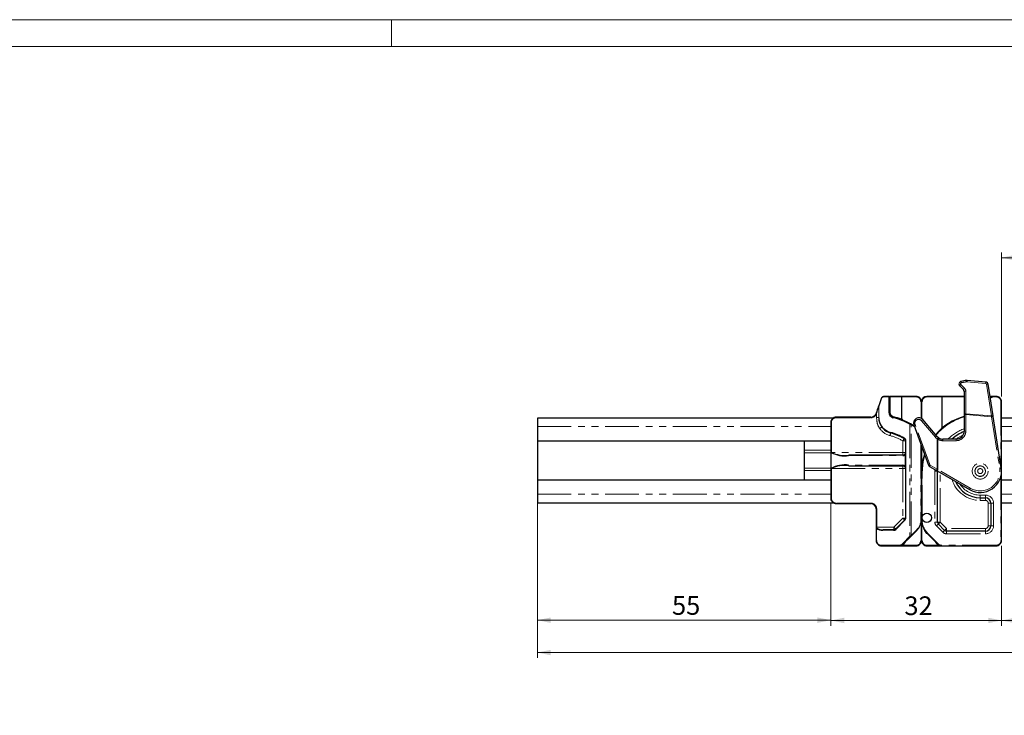
# Model space of a CAD drawing. Units: millimetres. Extents: x -261 to 594, y -440 to 815.
# Drawn here: x 140 to 325, y 290 to 420 of the extents above; entities that cross this region are included whole.
import ezdxf

# ---------------------------------------------------------------- set-up
doc = ezdxf.new("R2010")
doc.units = ezdxf.units.MM
doc.linetypes.add('PHANTOM', pattern=[12.7, 6.35, -1.27, 1.27, -1.27, 1.27, -1.27])
doc.styles.add('SLDTEXTSTYLE0', font='TXT', dxfattribs={"width": 0.605})
doc.dimstyles.new('SLDDIMSTYLE0', dxfattribs={"dimtxt": 3.5, "dimasz": 2.5, "dimexe": 0, "dimexo": 0.0625, "dimgap": 0.875, "dimtad": 1, "dimtoh": 1, "dimrnd": 1e-09, "dimzin": 12, "dimdsep": 46, "dimtxsty": 'SLDTEXTSTYLE0', "dimsah": 1, "dimcen": 0.09, "dimadec": 0, "dimazin": 0, "dimtfac": 1, "dimtofl": 0, "dimtmove": 0, "dimatfit": 3, "dimfxl": 1, "dimfrac": 2, "dimtolj": 1, "dimtzin": 12, "dimarcsym": 0})

# ---------------------------------------------------------------- blocks, each defined once
blk = doc.blocks.new('*D7')
at = {"color": 7, "linetype": 'Continuous', "lineweight": 0}
for p, q in [((324.33, 349.39), (324.33, 376.39)), ((417.19, 375.39), (324.33, 375.39)), ((417.19, 349.39), (417.19, 376.39))]:
    blk.add_line(p, q, dxfattribs=at)
for points in [[(324.33, 375.39), (326.83, 374.88), (326.83, 375.9)], [(417.19, 375.39), (414.69, 375.9), (414.69, 374.88)]]:
    blk.add_solid(points, dxfattribs=at)
at = {"color": 7, "linetype": 'Continuous', "lineweight": 0, "insert": (367.47, 379.9), "char_height": 3.5, "attachment_point": 1, "style": 'SLDTEXTSTYLE0'}
blk.add_mtext('320', dxfattribs=at)
blk = doc.blocks.new('*D8')
at = {"color": 7, "linetype": 'Continuous', "lineweight": 0}
for p, q in [((292.33, 329.29), (292.33, 306.4)), ((324.33, 321.39), (324.33, 306.4)), ((324.33, 307.4), (292.33, 307.4))]:
    blk.add_line(p, q, dxfattribs=at)
for points in [[(292.33, 307.4), (294.83, 306.89), (294.83, 307.91)], [(324.33, 307.4), (321.83, 307.91), (321.83, 306.89)]]:
    blk.add_solid(points, dxfattribs=at)
at = {"color": 7, "linetype": 'Continuous', "lineweight": 0, "insert": (306.12, 311.91), "char_height": 3.5, "attachment_point": 1, "style": 'SLDTEXTSTYLE0'}
blk.add_mtext('32', dxfattribs=at)
blk = doc.blocks.new('*D9')
at = {"color": 7, "linetype": 'Continuous', "lineweight": 0}
for p, q in [((237.33, 329.14), (237.33, 306.45)), ((292.33, 329.29), (292.33, 306.45)), ((292.33, 307.45), (237.33, 307.45))]:
    blk.add_line(p, q, dxfattribs=at)
for points in [[(237.33, 307.45), (239.83, 306.94), (239.83, 307.96)], [(292.33, 307.45), (289.83, 307.96), (289.83, 306.94)]]:
    blk.add_solid(points, dxfattribs=at)
at = {"color": 7, "linetype": 'Continuous', "lineweight": 0, "insert": (262.56, 311.96), "char_height": 3.5, "attachment_point": 1, "style": 'SLDTEXTSTYLE0'}
blk.add_mtext('55', dxfattribs=at)
blk = doc.blocks.new('*D10')
at = {"color": 7, "linetype": 'Continuous', "lineweight": 0}
for p, q in [((385.19, 329.29), (385.19, 306.4)), ((324.33, 321.39), (324.33, 306.4)), ((324.33, 307.4), (385.19, 307.4))]:
    blk.add_line(p, q, dxfattribs=at)
for points in [[(324.33, 307.4), (326.83, 306.89), (326.83, 307.91)], [(385.19, 307.4), (382.69, 307.91), (382.69, 306.89)]]:
    blk.add_solid(points, dxfattribs=at)
at = {"color": 7, "linetype": 'Continuous', "lineweight": 0, "insert": (351.48, 311.91), "char_height": 3.5, "attachment_point": 1, "style": 'SLDTEXTSTYLE0'}
blk.add_mtext('288', dxfattribs=at)
blk = doc.blocks.new('*D14')
at = {"color": 7, "linetype": 'Continuous', "lineweight": 0}
for p, q in [((237.33, 332.74), (237.33, 300.39)), ((524.88, 332.74), (524.88, 300.39)), ((237.33, 301.39), (524.88, 301.39))]:
    blk.add_line(p, q, dxfattribs=at)
for points in [[(237.33, 301.39), (239.83, 300.88), (239.83, 301.9)], [(524.88, 301.39), (522.38, 301.9), (522.38, 300.88)]]:
    blk.add_solid(points, dxfattribs=at)
at = {"color": 7, "linetype": 'Continuous', "lineweight": 0, "char_height": 3.5, "attachment_point": 1, "style": 'SLDTEXTSTYLE0'}
for s, insert in [('614', (364.67, 305.9)), (' Länge C-Profil', (371.24, 305.9))]:
    blk.add_mtext(s, dxfattribs=dict(at, insert=insert))

msp = doc.modelspace()

# ---------------------------------------------------------------- linework, layer by layer
at = {"color": 7, "linetype": 'Continuous', "lineweight": 0}
msp.add_line((594, 420), (0, 420), dxfattribs=at)
at = {"color": 7, "linetype": 'Continuous', "lineweight": 15}
for p, q in [((210, 415), (210, 420)), ((589, 415), (5, 415))]:
    msp.add_line(p, q, dxfattribs=at)
at = {"color": 7, "linetype": 'Continuous', "lineweight": 30}
for p, q in [((316.488, 351.359), (317.179, 350.669)), ((321.369, 352.084), (317.869, 352.39)), ((322.751, 345.729), (321.819, 351.664)), ((301.849, 349.129), (301.299, 347.617)), ((303.225, 349.392), (302.225, 349.392)), ((303.225, 349.392), (303.425, 349.392)), ((303.325, 346.464), (303.325, 349.292)), ((305.558, 349.392), (303.425, 349.392)), ((305.568, 349.292), (305.558, 349.392)), ((308.325, 349.392), (305.558, 349.392)), ((305.568, 349.292), (305.568, 345.139)), ((313.193, 349.392), (310.325, 349.392)), ((313.193, 349.392), (313.184, 349.292)), ((313.184, 343.429), (313.184, 349.292)), ((317.325, 349.392), (313.193, 349.392)), ((317.325, 350.315), (317.325, 346.105)), ((322.825, 349.392), (322.176, 349.392)), ((323.325, 349.392), (322.825, 349.392)), ((309.325, 345.258), (309.325, 348.392)), ((324.325, 322.392), (324.325, 348.392)), ((292.799, 345.342), (237.325, 345.342)), ((237.325, 345.342), (237.325, 343.742)), ((299.825, 345.492), (293.325, 345.492)), ((300.809, 346.27), (300.765, 346.15)), ((305.567, 345.132), (305.568, 345.139)), ((317.325, 346.105), (317.325, 345.995)), ((317.325, 345.995), (317.325, 342.892)), ((324.277, 336.013), (322.769, 345.617)), ((355.546, 345.342), (324.325, 345.342)), ((237.325, 343.742), (237.325, 341.042)), ((292.325, 344.492), (292.325, 330.292)), ((302.092, 343.531), (301.933, 343.724)), ((307.393, 344.176), (307.897, 343.892)), ((307.886, 344.05), (310.632, 336.505)), ((307.957, 343.854), (307.897, 343.892)), ((312.198, 341.928), (309.591, 345.035)), ((237.325, 341.042), (292.325, 341.042)), ((237.325, 341.042), (237.325, 333.742)), ((287.325, 341.042), (287.325, 339.289)), ((306.325, 341.053), (306.325, 338.892)), ((309.325, 326.392), (309.325, 340.095)), ((315.825, 341.392), (313.347, 341.392)), ((324.325, 341.042), (351.851, 341.042)), ((287.325, 339.289), (287.325, 338.839)), ((287.325, 338.839), (287.325, 335.946)), ((305.825, 338.392), (295.679, 338.392)), ((306.283, 338.69), (306.205, 338.567)), ((306.315, 338.79), (306.283, 338.69)), ((287.325, 335.946), (287.325, 335.496)), ((295.679, 336.392), (305.825, 336.392)), ((306.205, 336.218), (306.283, 336.094)), ((306.283, 336.094), (306.315, 335.995)), ((306.325, 335.892), (306.325, 326.599)), ((310.852, 336.243), (312.145, 335.497)), ((287.325, 335.496), (287.325, 333.742)), ((309.325, 335.062), (309.325, 326.392)), ((312.254, 335.433), (318.325, 331.928)), ((312.325, 325.832), (312.325, 335.392)), ((237.325, 333.742), (237.325, 331.042)), ((237.325, 333.742), (292.325, 333.742)), ((324.325, 333.742), (355.676, 333.742)), ((237.325, 331.042), (237.325, 329.442)), ((320.325, 330.392), (321.325, 330.392)), ((237.325, 329.442), (292.799, 329.442)), ((293.325, 329.292), (299.825, 329.292)), ((322.325, 329.392), (322.325, 325.142)), ((324.325, 329.442), (351.981, 329.442)), ((300.825, 328.292), (300.825, 324.892)), ((300.825, 324.892), (300.825, 324.687)), ((306.179, 326.246), (304.472, 324.539)), ((309.325, 322.392), (309.325, 326.084)), ((313.661, 324.289), (312.472, 325.478)), ((300.825, 324.687), (300.825, 322.392)), ((304.118, 324.392), (302.134, 324.392)), ((305.908, 321.733), (307.271, 323.096)), ((307.44, 323.265), (308.447, 324.271)), ((310.497, 323.564), (312.376, 321.685)), ((321.325, 324.142), (314.015, 324.142)), ((301.825, 321.392), (305.154, 321.392)), ((305.154, 321.392), (308.325, 321.392)), ((310.325, 321.392), (313.083, 321.392)), ((313.083, 321.392), (323.325, 321.392))]:
    msp.add_line(p, q, dxfattribs=at)
at = {"color": 8, "linetype": 'PHANTOM', "lineweight": 0}
for p, q in [((317.395, 350.927), (316.704, 351.618)), ((317.847, 352.138), (321.347, 351.832)), ((321.527, 351.664), (322.459, 345.729)), ((301.351, 347.583), (301.901, 349.095)), ((302.183, 349.292), (303.183, 349.292)), ((303.183, 349.292), (303.183, 346.464)), ((303.325, 349.292), (303.183, 349.292)), ((303.325, 349.292), (303.425, 349.292)), ((303.425, 349.292), (303.425, 349.392)), ((303.425, 346.464), (303.425, 349.292)), ((303.425, 349.292), (305.568, 349.292)), ((305.568, 349.292), (308.345, 349.292)), ((310.306, 349.292), (313.184, 349.292)), ((313.184, 349.292), (317.325, 349.292)), ((317.629, 346.152), (317.629, 350.362)), ((322.192, 349.292), (322.193, 349.292)), ((322.825, 349.392), (322.825, 349.292)), ((322.825, 349.292), (323.325, 349.292)), ((323.325, 349.392), (323.325, 349.292)), ((301.311, 347.583), (301.311, 345.431)), ((301.311, 347.583), (301.351, 347.583)), ((301.351, 345.431), (301.351, 347.583)), ((309.245, 348.392), (309.245, 345.3)), ((309.406, 345.206), (309.406, 348.392)), ((324.225, 348.392), (324.225, 336.341)), ((324.325, 348.392), (324.225, 348.392)), ((293.325, 345.492), (293.325, 345.392)), ((293.325, 345.392), (299.825, 345.392)), ((299.825, 345.492), (299.825, 345.392)), ((300.859, 346.116), (300.902, 346.236)), ((300.902, 346.236), (300.902, 345.431)), ((300.902, 345.431), (301.311, 345.431)), ((301.311, 345.431), (301.351, 345.431)), ((303.325, 346.464), (303.183, 346.464)), ((303.325, 346.464), (303.425, 346.464)), ((304.108, 345.59), (304.084, 345.493)), ((305.584, 345.125), (305.567, 345.132)), ((317.625, 345.995), (317.325, 345.995)), ((317.625, 342.892), (317.625, 345.995)), ((317.625, 345.995), (322.472, 345.571)), ((322.459, 345.729), (317.629, 346.152)), ((322.472, 345.571), (323.981, 335.966)), ((237.325, 343.742), (292.325, 343.742)), ((292.325, 344.492), (292.425, 344.492)), ((292.425, 338.892), (292.425, 344.492)), ((307.158, 344.179), (307.158, 323.166)), ((307.37, 323.335), (307.37, 344.086)), ((307.844, 343.807), (308.016, 343.693)), ((310.867, 336.608), (308.121, 344.153)), ((309.315, 344.842), (311.922, 341.735)), ((324.325, 343.742), (354.551, 343.742)), ((312.248, 341.432), (312.248, 335.757)), ((317.325, 342.892), (317.625, 342.892)), ((305.825, 341.053), (306.325, 341.053)), ((305.825, 341.053), (305.825, 338.892)), ((306.383, 341.053), (306.325, 341.053)), ((306.383, 338.892), (306.383, 341.053)), ((309.225, 340.37), (309.225, 326.392)), ((309.406, 336.394), (309.406, 339.872)), ((312.404, 335.693), (312.404, 341.359)), ((313.347, 341.392), (313.347, 341.092)), ((313.347, 341.092), (315.825, 341.092)), ((315.825, 341.392), (315.825, 341.092)), ((292.325, 339.289), (287.325, 339.289)), ((292.325, 338.839), (287.325, 338.839)), ((292.407, 338.892), (292.407, 335.892)), ((292.425, 338.892), (292.407, 338.892)), ((305.825, 338.892), (292.425, 338.892)), ((295.661, 338.292), (305.807, 338.292)), ((305.825, 338.892), (305.825, 338.392)), ((306.325, 338.892), (305.825, 338.892)), ((306.263, 338.502), (306.34, 338.65)), ((306.263, 338.502), (306.263, 336.283)), ((306.383, 338.892), (306.325, 338.892)), ((306.34, 338.65), (306.37, 338.769)), ((306.383, 338.65), (306.34, 338.65)), ((306.383, 336.135), (306.383, 338.65)), ((292.325, 335.946), (287.325, 335.946)), ((292.407, 335.892), (292.425, 335.892)), ((292.425, 335.892), (305.825, 335.892)), ((292.425, 330.292), (292.425, 335.892)), ((305.807, 336.492), (295.661, 336.492)), ((305.825, 336.392), (305.825, 335.892)), ((305.825, 335.892), (306.325, 335.892)), ((305.825, 335.892), (305.825, 326.599)), ((306.34, 336.135), (306.263, 336.283)), ((306.325, 335.892), (306.383, 335.892)), ((306.37, 336.015), (306.34, 336.135)), ((306.383, 336.135), (306.34, 336.135)), ((306.383, 326.599), (306.383, 335.892)), ((312.248, 335.757), (310.955, 336.503)), ((292.325, 335.496), (287.325, 335.496)), ((309.425, 335.062), (309.325, 335.062)), ((309.425, 326.392), (309.425, 335.062)), ((311.83, 335.678), (311.825, 335.392)), ((311.825, 335.392), (311.825, 325.832)), ((312.325, 335.392), (311.825, 335.392)), ((318.475, 332.188), (312.404, 335.693)), ((312.825, 325.832), (312.825, 335.104)), ((324.225, 334.503), (324.225, 322.392)), ((237.325, 331.042), (292.325, 331.042)), ((321.325, 330.892), (320.325, 330.892)), ((320.325, 330.892), (320.325, 330.392)), ((320.325, 329.892), (320.325, 330.392)), ((321.325, 330.892), (321.325, 330.392)), ((321.325, 329.892), (321.325, 330.392)), ((324.325, 331.042), (352.976, 331.042)), ((292.325, 330.292), (292.425, 330.292)), ((299.825, 329.392), (293.325, 329.392)), ((293.325, 329.292), (293.325, 329.392)), ((299.825, 329.292), (299.825, 329.392)), ((320.325, 329.892), (321.325, 329.892)), ((321.825, 329.392), (322.325, 329.392)), ((321.825, 329.392), (321.825, 325.142)), ((322.325, 329.392), (322.825, 329.392)), ((322.825, 325.142), (322.825, 329.392)), ((300.825, 328.292), (300.925, 328.292)), ((300.925, 324.892), (300.925, 328.292)), ((300.925, 324.892), (300.825, 324.892)), ((300.925, 324.721), (300.925, 324.892)), ((304.118, 324.892), (300.925, 324.892)), ((305.825, 326.599), (304.118, 324.892)), ((304.118, 324.892), (304.118, 324.392)), ((304.5, 324.468), (306.207, 326.175)), ((305.825, 326.599), (306.325, 326.599)), ((306.325, 326.599), (306.383, 326.599)), ((309.225, 326.392), (309.325, 326.392)), ((309.245, 325.702), (309.245, 322.392)), ((309.425, 326.392), (309.325, 326.392)), ((309.406, 322.392), (309.406, 325.592)), ((312.325, 325.832), (311.825, 325.832)), ((312.118, 325.125), (313.308, 323.935)), ((312.325, 325.832), (312.825, 325.832)), ((314.015, 324.642), (312.825, 325.832)), ((322.325, 325.142), (321.825, 325.142)), ((322.325, 325.142), (322.825, 325.142)), ((300.825, 324.687), (300.883, 324.687)), ((300.883, 322.392), (300.883, 324.687)), ((302.092, 324.292), (304.076, 324.292)), ((307.158, 323.166), (305.795, 321.803)), ((308.376, 324.342), (307.37, 323.335)), ((307.44, 323.265), (307.37, 323.335)), ((312.446, 321.756), (310.568, 323.635)), ((321.325, 324.642), (314.015, 324.642)), ((314.015, 324.142), (314.015, 324.642)), ((314.015, 324.142), (314.015, 323.642)), ((314.015, 323.642), (321.325, 323.642)), ((321.325, 324.142), (321.325, 324.642)), ((321.325, 324.142), (321.325, 323.642)), ((300.825, 322.392), (300.883, 322.392)), ((305.111, 321.492), (301.783, 321.492)), ((308.345, 321.492), (305.767, 321.492)), ((305.795, 321.803), (305.768, 321.777)), ((306.008, 321.724), (306.36, 322.185)), ((312.469, 321.492), (310.306, 321.492)), ((311.966, 322.094), (312.202, 321.759)), ((323.325, 321.492), (313.083, 321.492)), ((313.083, 321.492), (313.083, 321.392)), ((323.325, 321.492), (323.325, 321.392)), ((324.325, 322.392), (324.225, 322.392))]:
    msp.add_line(p, q, dxfattribs=at)
at = {"color": 8, "linetype": 'PHANTOM', "lineweight": 0, "flags": 128}
for points in [[(317.847, 352.138), (317.851, 352.189), (317.856, 352.238), (317.859, 352.281), (317.863, 352.319), (317.865, 352.349), (317.867, 352.372), (317.869, 352.386), (317.869, 352.39)], [(321.347, 351.832), (321.351, 351.883), (321.356, 351.931), (321.359, 351.975), (321.363, 352.013), (321.365, 352.043), (321.367, 352.066), (321.369, 352.08), (321.369, 352.084)], [(302.225, 349.392), (302.217, 349.39), (302.209, 349.385), (302.202, 349.375), (302.195, 349.363), (302.19, 349.348), (302.186, 349.331), (302.184, 349.312), (302.183, 349.292)], [(303.225, 349.392), (303.217, 349.39), (303.209, 349.385), (303.202, 349.375), (303.195, 349.363), (303.19, 349.348), (303.186, 349.331), (303.184, 349.312), (303.183, 349.292)], [(322.25, 349.21), (322.249, 349.212), (322.246, 349.217), (322.241, 349.224), (322.234, 349.234), (322.225, 349.247), (322.215, 349.261), (322.204, 349.276), (322.193, 349.292)], [(300.765, 346.15), (300.767, 346.15), (300.772, 346.148), (300.781, 346.145), (300.793, 346.14), (300.807, 346.135), (300.823, 346.129), (300.841, 346.123), (300.859, 346.116)], [(300.809, 346.27), (300.81, 346.269), (300.816, 346.267), (300.824, 346.264), (300.836, 346.26), (300.85, 346.255), (300.867, 346.249), (300.884, 346.242), (300.902, 346.236)], [(304.084, 345.493), (304.075, 345.493), (304.066, 345.489), (304.056, 345.48), (304.046, 345.468), (304.037, 345.453), (304.029, 345.436), (304.023, 345.416), (304.018, 345.396)], [(317.625, 345.995), (317.627, 346.047), (317.628, 346.1), (317.629, 346.152)], [(322.459, 345.729), (322.463, 345.676), (322.468, 345.624), (322.472, 345.571)], [(322.472, 345.571), (322.53, 345.58), (322.586, 345.589), (322.637, 345.597), (322.682, 345.604), (322.719, 345.609), (322.746, 345.614), (322.763, 345.616), (322.769, 345.617)], [(301.493, 343.375), (301.566, 343.427), (301.636, 343.479), (301.702, 343.526), (301.761, 343.569), (301.811, 343.605), (301.851, 343.634), (301.879, 343.655), (301.894, 343.666)], [(302.059, 343.465), (302.057, 343.47), (302.056, 343.475), (302.058, 343.482), (302.062, 343.491), (302.067, 343.5), (302.074, 343.51), (302.082, 343.52), (302.092, 343.531)], [(307.248, 344.266), (307.24, 344.268), (307.229, 344.266), (307.218, 344.259), (307.205, 344.248), (307.192, 344.234), (307.18, 344.217), (307.168, 344.198), (307.158, 344.179)], [(307.37, 344.086), (307.379, 344.103), (307.388, 344.119), (307.397, 344.134), (307.404, 344.147), (307.41, 344.158), (307.415, 344.166), (307.418, 344.171), (307.419, 344.173)], [(307.844, 343.807), (307.855, 343.824), (307.864, 343.839), (307.873, 343.854), (307.881, 343.867), (307.888, 343.878), (307.893, 343.886), (307.896, 343.89), (307.897, 343.892)], [(303.418, 342.05), (303.443, 342.145), (303.468, 342.235), (303.49, 342.319), (303.51, 342.392), (303.526, 342.452), (303.538, 342.497), (303.545, 342.524), (303.548, 342.533)], [(303.548, 342.533), (303.541, 342.537), (303.535, 342.543), (303.531, 342.553), (303.528, 342.565), (303.526, 342.579), (303.526, 342.595), (303.528, 342.612), (303.531, 342.63)], [(305.825, 341.053), (305.874, 341.137), (305.921, 341.218), (305.964, 341.293), (306.002, 341.359), (306.033, 341.413), (306.056, 341.453), (306.071, 341.477), (306.075, 341.486)], [(306.083, 341.572), (306.077, 341.557), (306.071, 341.543), (306.068, 341.529), (306.066, 341.517), (306.066, 341.506), (306.067, 341.497), (306.071, 341.49), (306.075, 341.486)], [(312.561, 341.615), (312.558, 341.61), (312.549, 341.595), (312.535, 341.572), (312.515, 341.54), (312.491, 341.501), (312.464, 341.457), (312.435, 341.409), (312.404, 341.359)], [(315.825, 341.392), (316.159, 341.628), (317.149, 342.186)], [(309.425, 335.062), (309.635, 337.189), (309.946, 338.39)], [(323.981, 335.966), (324.038, 335.975), (324.094, 335.984), (324.145, 335.992), (324.19, 335.999), (324.227, 336.005), (324.254, 336.009), (324.271, 336.012), (324.277, 336.013)], [(312.404, 335.693), (312.352, 335.714), (312.3, 335.736), (312.248, 335.757)], [(312.254, 335.433), (312.257, 335.438), (312.265, 335.453), (312.279, 335.477), (312.298, 335.51), (312.321, 335.549), (312.347, 335.594), (312.375, 335.643), (312.404, 335.693)], [(318.325, 331.928), (318.328, 331.933), (318.337, 331.948), (318.351, 331.972), (318.369, 332.004), (318.392, 332.044), (318.418, 332.089), (318.446, 332.137), (318.475, 332.188)], [(304.118, 324.892), (304.187, 324.823), (304.254, 324.757), (304.315, 324.696), (304.368, 324.642), (304.412, 324.598), (304.445, 324.566), (304.465, 324.546), (304.472, 324.539)], [(305.825, 326.599), (305.894, 326.53), (305.961, 326.464), (306.022, 326.403), (306.075, 326.349), (306.119, 326.305), (306.152, 326.273), (306.172, 326.253), (306.179, 326.246)], [(306.179, 326.246), (306.176, 326.241), (306.176, 326.235), (306.177, 326.228), (306.18, 326.219), (306.184, 326.209), (306.19, 326.198), (306.198, 326.187), (306.207, 326.175)], [(312.472, 325.478), (312.465, 325.471), (312.445, 325.451), (312.412, 325.419), (312.368, 325.375), (312.315, 325.321), (312.254, 325.26), (312.187, 325.194), (312.118, 325.125)], [(312.472, 325.478), (312.479, 325.485), (312.499, 325.505), (312.531, 325.538), (312.575, 325.582), (312.629, 325.635), (312.69, 325.696), (312.756, 325.763), (312.825, 325.832)], [(300.925, 324.721), (300.906, 324.72), (300.887, 324.718), (300.87, 324.715), (300.855, 324.711), (300.842, 324.706), (300.833, 324.7), (300.827, 324.693), (300.825, 324.687)], [(302.134, 324.392), (302.126, 324.39), (302.118, 324.385), (302.111, 324.375), (302.104, 324.363), (302.099, 324.348), (302.095, 324.331), (302.093, 324.312), (302.092, 324.292)], [(304.118, 324.392), (304.11, 324.39), (304.102, 324.385), (304.095, 324.375), (304.088, 324.363), (304.083, 324.348), (304.079, 324.331), (304.077, 324.312), (304.076, 324.292)], [(304.472, 324.539), (304.469, 324.534), (304.468, 324.528), (304.469, 324.521), (304.472, 324.512), (304.477, 324.502), (304.483, 324.491), (304.491, 324.48), (304.5, 324.468)], [(307.37, 323.335), (307.297, 323.277), (307.226, 323.221), (307.158, 323.166)], [(307.271, 323.096), (307.264, 323.092), (307.254, 323.093), (307.24, 323.098), (307.225, 323.107), (307.208, 323.119), (307.19, 323.133), (307.174, 323.149), (307.158, 323.166)], [(308.376, 324.342), (308.39, 324.328), (308.403, 324.315), (308.415, 324.302), (308.426, 324.292), (308.435, 324.283), (308.441, 324.276), (308.445, 324.272), (308.447, 324.271)], [(310.568, 323.635), (310.554, 323.621), (310.541, 323.608), (310.528, 323.595), (310.518, 323.585), (310.509, 323.576), (310.502, 323.569), (310.498, 323.565), (310.497, 323.564)], [(313.661, 324.289), (313.654, 324.282), (313.634, 324.262), (313.602, 324.229), (313.558, 324.185), (313.504, 324.132), (313.443, 324.07), (313.377, 324.004), (313.308, 323.935)], [(313.661, 324.289), (313.668, 324.296), (313.688, 324.316), (313.721, 324.348), (313.765, 324.392), (313.818, 324.446), (313.879, 324.507), (313.946, 324.573), (314.015, 324.642)], [(301.825, 321.392), (301.817, 321.394), (301.809, 321.4), (301.802, 321.409), (301.795, 321.422), (301.79, 321.437), (301.786, 321.454), (301.784, 321.473), (301.783, 321.492)], [(305.154, 321.392), (305.146, 321.394), (305.138, 321.4), (305.13, 321.409), (305.124, 321.422), (305.119, 321.437), (305.115, 321.454), (305.112, 321.473), (305.111, 321.492)], [(305.883, 321.709), (305.877, 321.705), (305.866, 321.706), (305.853, 321.711), (305.837, 321.719), (305.819, 321.73), (305.801, 321.744), (305.784, 321.76), (305.768, 321.777)], [(305.908, 321.733), (305.901, 321.729), (305.891, 321.73), (305.877, 321.735), (305.862, 321.744), (305.845, 321.755), (305.827, 321.77), (305.811, 321.786), (305.795, 321.803)], [(305.904, 321.728), (305.901, 321.727), (305.891, 321.726), (305.878, 321.729), (305.862, 321.738), (305.845, 321.75), (305.828, 321.766), (305.811, 321.784), (305.795, 321.803)], [(312.446, 321.756), (312.433, 321.742), (312.419, 321.729), (312.407, 321.717), (312.396, 321.706), (312.388, 321.697), (312.381, 321.691), (312.377, 321.687), (312.376, 321.685)]]:
    msp.add_lwpolyline(points, dxfattribs=at)
at = {"color": 7, "linetype": 'Continuous', "lineweight": 30, "flags": 128}
for points in [[(301.299, 347.617), (301.224, 347.412), (301.134, 347.165), (301.033, 346.885), (300.923, 346.583), (300.809, 346.27)], [(300.902, 346.236), (300.998, 346.549), (301.089, 346.851), (301.174, 347.131), (301.249, 347.378), (301.311, 347.583)], [(322.769, 345.617), (322.763, 345.655), (322.757, 345.692), (322.751, 345.729)], [(309.89, 338.542), (309.537, 337.208), (309.325, 335.062)], [(312.145, 335.497), (312.181, 335.476), (312.217, 335.455), (312.254, 335.433)], [(307.271, 323.096), (307.326, 323.15), (307.382, 323.207), (307.44, 323.265)]]:
    msp.add_lwpolyline(points, dxfattribs=at)
at = {"color": 8, "linetype": 'PHANTOM', "lineweight": 0}
for radius in [1.491, 0.991, 0.974, 0.474]:
    msp.add_circle((320.325, 335.392), radius, dxfattribs=at)
at = {"color": 7, "linetype": 'Continuous', "lineweight": 30}
msp.add_circle((310.325, 326.642), 0.866, dxfattribs=at)
for centre, radius, start, end in [((316.842, 351.713), 0.5, 102.04937, 225.00171), ((320.326, 335.388), 17.193, 98.61608, 102.04894), ((316.825, 350.315), 0.5, 0.00043, 45.00013), ((317.825, 351.892), 0.5, 85.00003, 98.61533), ((321.325, 351.586), 0.5, 8.925, 84.99968), ((302.225, 348.992), 0.4, 89.99907, 160.00245), ((303.225, 349.292), 0.1, 359.99197, 90.00857), ((308.325, 348.392), 1, 359.99921, 90.00089), ((308.345, 348.392), 0.9, 359.99954, 90.00052), ((310.325, 348.392), 1, 90.00081, 179.99909), ((310.306, 348.392), 0.9, 89.99908, 180.00086), ((322.825, 348.392), 1, 90.00054, 128.02802), ((323.325, 348.392), 1, 359.99895, 90.00115), ((293.325, 344.492), 1, 89.99943, 179.9996), ((299.825, 346.492), 1, 270.0003, 339.99945), ((304.283, 346.464), 1.1, 180.00044, 256.0314), ((304.325, 346.464), 1, 179.99979, 256.03205), ((300.783, 332.393), 13.4, 61.59027, 76.03224), ((300.825, 332.393), 13.5, 61.59032, 76.0322), ((305.373, 344.564), 0.6, 36.46208, 69.43134), ((308.825, 344.392), 1, 39.99997, 200.00006), ((320.325, 335.062), 11, 105.82663, 139.48296), ((304.325, 345.431), 3, 220.92517, 254.97397), ((304.283, 345.431), 2.9, 220.92531, 254.97414), ((300.821, 332.385), 13.509, 58.41265, 60.76475), ((300.783, 332.392), 10.6, 60.00015, 74.97377), ((300.825, 332.392), 10.5, 60.00027, 74.97379), ((305.825, 341.053), 0.5, 0.0026, 59.99676), ((305.783, 341.053), 0.6, 359.99729, 60.00108), ((313.347, 342.892), 1.5, 219.99869, 234.19885), ((313.348, 342.892), 1.5, 238.38955, 269.99931), ((320.325, 335.392), 8, 112.04278, 131.40977), ((315.825, 342.892), 1.5, 269.99959, 0.00058), ((294.908, 343.329), 5.093, 240.59686, 278.50844), ((294.852, 343.849), 5.519, 243.91136, 278.61738), ((305.807, 338.892), 0.6, 269.99806, 319.37079), ((305.825, 338.892), 0.5, 269.9994, 319.36944), ((305.824, 338.892), 0.501, 348.16519, 359.98346), ((294.875, 331.63), 4.925, 80.81893, 120.07576), ((294.885, 330.723), 5.725, 82.02443, 115.44683), ((305.807, 335.892), 0.6, 40.62921, 90.00199), ((305.825, 335.892), 0.5, 40.63055, 90.00055), ((305.824, 335.892), 0.501, 0.0166, 11.83475), ((311.102, 336.676), 0.5, 199.99933, 240.002), ((320.325, 335.392), 4, 240.00003, 8.92412), ((320.325, 335.392), 5, 203.12999, 270.00017), ((321.325, 329.392), 1, 0.00041, 89.9997), ((293.325, 330.292), 1, 180.00041, 270.00055), ((299.825, 328.292), 1, 0.00041, 89.9997), ((305.825, 326.599), 0.5, 314.99974, 359.9997), ((305.783, 326.599), 0.6, 314.9976, 0.0039), ((306.325, 326.392), 3, 315.00013, 0.00002), ((313.325, 326.392), 4, 180.00055, 224.99948), ((312.825, 325.832), 0.5, 179.99818, 225.00249), ((321.325, 325.142), 1, 270.0003, 359.99959), ((301.949, 325.904), 1.618, 228.78171, 275.07213), ((301.979, 326.209), 1.823, 234.69169, 274.88193), ((304.076, 324.892), 0.6, 270.00061, 314.99943), ((304.118, 324.892), 0.5, 270.00085, 314.99845), ((314.015, 324.642), 0.5, 225.00004, 270.00066), ((301.825, 322.392), 1, 179.99965, 270.00046), ((301.783, 322.392), 0.9, 179.9989, 270.0011), ((305.111, 322.392), 0.9, 270.00057, 316.86342), ((305.154, 322.392), 1, 269.99956, 316.86469), ((305.844, 321.797), 0.0911, 311.32613, 315.12062), ((308.325, 322.392), 1, 269.99908, 0.00081), ((308.345, 322.392), 0.9, 269.99947, 0.00053), ((310.325, 322.392), 1, 180, 270.00011), ((310.306, 322.392), 0.9, 179.9989, 270.0011), ((313.083, 322.392), 1, 215.12654, 234.90642), ((313.083, 322.392), 1, 225.00054, 269.99931), ((323.325, 322.392), 1, 269.99885, 0.00105)]:
    msp.add_arc(centre, radius, start, end, dxfattribs=at)
at = {"color": 8, "linetype": 'PHANTOM', "lineweight": 0}
for centre, radius, start, end in [((317.264, 350.931), 0.886, 129.15945, 151.10423), ((316.846, 351.76), 0.2, 102.04541, 225.00289), ((315.513, 351.738), 1.309, 9.53788, 20.73974), ((320.329, 335.439), 16.889, 98.61583, 102.04955), ((317.955, 350.24), 0.886, 129.16089, 151.09891), ((316.829, 350.362), 0.8, 359.99848, 45.00002), ((316.193, 351.951), 1.617, 6.58607, 15.61557), ((317.829, 351.939), 0.2, 85.0047, 98.60998), ((321.329, 351.633), 0.2, 8.92005, 85.00166), ((321.673, 351.177), 0.508, 73.24331, 106.67307), ((301.922, 349.184), 0.0913, 216.67744, 256.35685), ((302.183, 348.992), 0.3, 90.0003, 160.00099), ((308.203, 349.316), 0.144, 350.41509, 31.7416), ((310.452, 349.316), 0.147, 148.98352, 189.41944), ((317.554, 349.837), 0.53, 81.87475, 115.60605), ((322.825, 348.392), 0.9, 90.00094, 131.63644), ((323.325, 348.392), 0.9, 359.99973, 90.00033), ((301.334, 347.61), 0.0358, 169.17911, 230.18467), ((301.372, 347.672), 0.0915, 216.70778, 256.3417), ((293.325, 344.492), 0.9, 89.99975, 180.00024), ((299.825, 346.492), 1.1, 270.00041, 339.99949), ((304.325, 346.464), 0.9, 179.99974, 256.03211), ((300.826, 332.394), 13.599, 69.59042, 76.03233), ((320.325, 335.062), 10.9, 105.97588, 139.57058), ((317.554, 345.627), 0.53, 81.87479, 115.60618), ((322.605, 345.242), 0.508, 73.24336, 106.67302), ((304.325, 345.431), 3.5, 215.97754, 254.9737), ((301.987, 343.647), 0.0944, 125.24125, 168.50165), ((300.834, 332.408), 13.382, 58.41014, 60.76686), ((308.453, 343.072), 1.131, 107.07896, 120.09943), ((308.778, 344.392), 0.7, 39.99992, 200.00011), ((309.951, 344.225), 0.886, 113.90099, 135.83683), ((320.325, 335.392), 8.5, 110.66713, 135.09938), ((300.825, 332.393), 10, 59.99977, 74.97402), ((312.557, 341.118), 0.886, 113.89603, 135.84176), ((313.301, 342.893), 1.8, 220.00086, 234.19617), ((312.856, 341.099), 0.694, 123.82984, 151.30501), ((315.825, 342.892), 1.8, 269.99972, 0.00026), ((313.348, 342.892), 1.8, 238.38955, 269.9996), ((295.813, 338.316), 0.153, 150.38631, 189.05626), ((305.959, 338.316), 0.154, 150.39396, 189.04861), ((306.366, 338.651), 0.182, 207.7297, 235.41295), ((306.376, 338.761), 0.117, 217.49082, 252.52663), ((306.387, 338.901), 0.132, 236.81039, 262.66414), ((305.784, 338.892), 0.599, 348.14434, 0.01803), ((295.813, 336.468), 0.153, 170.94376, 209.61371), ((305.959, 336.468), 0.154, 170.95141, 209.60606), ((306.366, 336.133), 0.182, 124.58704, 152.27051), ((306.376, 336.023), 0.117, 107.47278, 142.50978), ((306.387, 335.884), 0.132, 97.33635, 123.18912), ((305.784, 335.892), 0.599, 359.98197, 11.85566), ((311.199, 335.527), 1.131, 107.07922, 120.09926), ((311.378, 336.185), 0.529, 143.0602, 173.6669), ((311.055, 336.676), 0.2, 200.00632, 239.98922), ((320.325, 335.392), 3.7, 239.99992, 8.92418), ((312.671, 335.438), 0.53, 143.06389, 173.65753), ((320.325, 335.392), 5.5, 196.65821, 269.99998), ((320.325, 335.392), 4.5, 212.73397, 269.99999), ((321.325, 329.392), 1.5, 0.00041, 89.99941), ((293.325, 330.292), 0.9, 179.99977, 270.00023), ((299.825, 328.292), 1.1, 359.99961, 90.00059), ((321.325, 329.392), 0.5, 0.00041, 89.99884), ((306.325, 326.392), 2.9, 315.00028, 0.00015), ((313.325, 326.392), 3.9, 180.00026, 225.00009), ((312.825, 325.832), 1, 180.00245, 224.99811), ((321.325, 325.142), 1.5, 270.00059, 359.99963), ((321.325, 325.142), 0.5, 270.00116, 359.9997), ((301.125, 324.431), 0.352, 124.59225, 133.45538), ((314.015, 324.642), 1, 225.00054, 270.00017), ((305.873, 321.592), 0.146, 186.85227, 222.88382), ((305.134, 322.392), 1.1, 305.09661, 322.58284), ((306.225, 322.016), 0.364, 221.20964, 233.28952), ((308.203, 321.468), 0.144, 328.25704, 9.58607), ((310.452, 321.468), 0.147, 170.57942, 211.01782), ((311.922, 322.156), 0.486, 305.26782, 313.59495), ((313.101, 322.392), 1.1, 215.1237, 234.90826), ((313.083, 322.392), 0.9, 224.99907, 270.00023), ((312.359, 321.594), 0.15, 317.27411, 352.42419), ((323.325, 322.392), 0.9, 269.99967, 0.00033)]:
    msp.add_arc(centre, radius, start, end, dxfattribs=at)
for points, knots in [([(322.825, 349.392), (322.823, 349.392), (322.773, 349.392), (322.671, 349.389), (322.52, 349.373), (322.388, 349.348), (322.279, 349.321), (322.222, 349.302), (322.193, 349.292)], [0, 0, 0, 0, 0.0101252, 0.233392, 0.4741627, 0.7181441, 0.8582978, 1, 1, 1, 1]), ([(300.902, 345.431), (300.927, 345.058), (300.971, 344.372), (301.269, 343.693), (301.471, 343.406), (301.493, 343.375)], [0, 0, 0, 0, 0.5145457, 0.9463886, 1, 1, 1, 1]), ([(301.311, 345.431), (301.313, 345.364), (301.32, 345.029), (301.438, 344.397), (301.738, 343.917), (301.894, 343.666)], [0, 0, 0, 0, 0.10611838, 0.53345998, 1, 1, 1, 1]), ([(301.933, 343.724), (301.771, 343.973), (301.433, 344.492), (301.379, 345.109), (301.351, 345.431)], [0, 0, 0, 0, 0.47925517, 1, 1, 1, 1]), ([(305.568, 345.032), (305.566, 345.035), (305.562, 345.044), (305.567, 345.065), (305.572, 345.093), (305.58, 345.114), (305.584, 345.125)], [0, 0, 0, 0, 0.0999291, 0.3139559, 0.6272728, 1, 1, 1, 1]), ([(307.158, 344.179), (307.187, 344.166), (307.245, 344.141), (307.31, 344.112), (307.352, 344.094), (307.364, 344.088), (307.37, 344.086)], [0, 0, 0, 0, 0.40035981, 0.82952065, 0.91466912, 1, 1, 1, 1]), ([(312.248, 341.432), (312.26, 341.426), (312.286, 341.413), (312.325, 341.395), (312.364, 341.377), (312.391, 341.365), (312.404, 341.359)], [0, 0, 0, 0, 0.2480595, 0.4973447, 0.7482956, 1, 1, 1, 1]), ([(306.383, 338.65), (306.382, 338.678), (306.381, 338.718), (306.373, 338.757), (306.37, 338.769)], [0, 0, 0, 0, 0.69882357, 1, 1, 1, 1]), ([(306.37, 336.015), (306.373, 336.027), (306.381, 336.067), (306.382, 336.107), (306.383, 336.135)], [0, 0, 0, 0, 0.3011751, 1, 1, 1, 1]), ([(312.469, 321.492), (312.527, 321.474), (312.679, 321.427), (312.884, 321.398), (313.032, 321.392), (313.08, 321.392), (313.083, 321.392)], [0, 0, 0, 0, 0.288682, 0.7651546, 0.9892055, 1, 1, 1, 1])]:
    msp.add_open_spline(points, degree=3, knots=knots, dxfattribs=at)
at = {"color": 7, "linetype": 'Continuous', "lineweight": 30}
for points, knots in [([(305.543, 345.041), (305.543, 345.041), (305.542, 345.042), (305.541, 345.046), (305.544, 345.057), (305.548, 345.077), (305.556, 345.102), (305.563, 345.121), (305.567, 345.132)], [0, 0, 0, 0, 0.0046216, 0.0205943, 0.1382838, 0.3575343, 0.655487, 1, 1, 1, 1]), ([(301.894, 343.666), (301.935, 343.615), (301.988, 343.547), (302.045, 343.482), (302.059, 343.465)], [0, 0, 0, 0, 0.750865, 1, 1, 1, 1]), ([(307.419, 344.173), (307.404, 344.181), (307.376, 344.196), (307.333, 344.22), (307.291, 344.243), (307.262, 344.259), (307.248, 344.266)], [0, 0, 0, 0, 0.24999848, 0.50001849, 0.75243715, 1, 1, 1, 1]), ([(312.561, 341.615), (312.546, 341.625), (312.515, 341.644), (312.485, 341.665), (312.47, 341.676)], [0, 0, 0, 0, 0.49963095, 1, 1, 1, 1]), ([(310.491, 323.57), (310.294, 323.778), (309.995, 324.095), (309.832, 324.496), (309.776, 324.634)], [0, 0, 0, 0, 0.6569694, 1, 1, 1, 1]), ([(305.877, 321.702), (305.883, 321.708), (305.891, 321.718), (305.901, 321.725), (305.904, 321.727)], [0, 0, 0, 0, 0.6874191, 1, 1, 1, 1])]:
    msp.add_open_spline(points, degree=3, knots=knots, dxfattribs=at)

# ---------------------------------------------------------------- dimensions: what is measured, and where the dimension line sits
at = {"color": 7, "linetype": 'Continuous', "lineweight": 0}
for base, p1, p2, text, picture, middle in [((324.325, 375.39), (417.19, 348.392), (324.325, 348.392), '320', '*D7', (370.755, 375.39)), ((524.876, 301.392), (237.325, 333.742), (524.876, 333.742), '614 Länge C-Profil', '*D14', (381.101, 301.392)), ((385.19, 307.397), (324.325, 322.392), (385.19, 330.292), '288', '*D10', (354.76, 307.397))]:
    dim = msp.add_linear_dim(base=base, p1=p1, p2=p2, text=text, dimstyle='SLDDIMSTYLE0', dxfattribs=at)
    dim.commit()
    dim.dimension.update_dxf_attribs({"geometry": picture, "text_midpoint": middle, "dimtype": 160})
for base, p1, p2, picture, middle in [((237.325, 307.453), (292.325, 330.292), (237.325, 330.142), '*D9', (264.75, 307.453)), ((292.325, 307.399), (324.325, 322.392), (292.325, 330.292), '*D8', (308.315, 307.399))]:
    dim = msp.add_linear_dim(base=base, p1=p1, p2=p2, dimstyle='SLDDIMSTYLE0', dxfattribs=at)
    dim.commit()
    dim.dimension.update_dxf_attribs({"geometry": picture, "text_midpoint": middle, "dimtype": 160})

doc.saveas('drawing.dxf')
